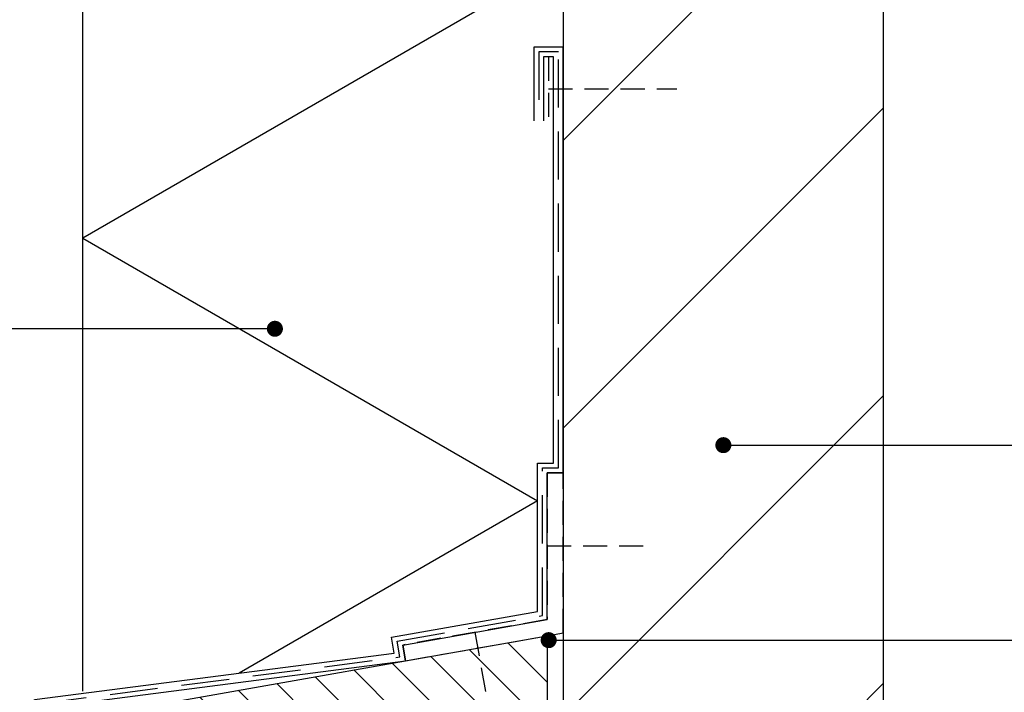
# Model space of a CAD drawing. Units: millimetres. Extents: x 1020 to 2070, y -26840 to -25355.
# Drawn here: x 1455 to 1762, y -25940 to -25730 of the extents above; entities that cross this region are included whole.
import ezdxf

# ---------------------------------------------------------------- set-up
doc = ezdxf.new("R2010")
doc.units = ezdxf.units.MM
doc.header["$LTSCALE"] = 1.2
doc.linetypes.add('DASHED', pattern=[18.75, 12.5, -6.25])
doc.linetypes.add('DASHED2', pattern=[9.375, 6.25, -3.125])
for name, color, linetype in [('A--Mlea002', 7, 'Continuous'), ('XDIA$1A', 7, 'Continuous'), ('XDIL$1A', 7, 'Continuous')]:
    doc.layers.add(name, color=color, linetype=linetype)
doc.styles.add('MAATLIJN', font='arial.ttf')
doc.dimstyles.new('BWSTLEA25_5', dxfattribs={"dimtxt": 13, "dimasz": 5, "dimexe": 0, "dimexo": 0, "dimgap": 0, "dimtad": 0, "dimdec": 0, "dimzin": 0, "dimdsep": 46, "dimtxsty": 'MAATLIJN', "dimblk1": 'DOT', "dimblk2": 'DOT', "dimsah": 1, "dimcen": 0, "dimse1": 1, "dimse2": 1, "dimclrd": 1, "dimclre": 1, "dimclrt": 2, "dimadec": 0, "dimazin": 0, "dimtfac": 0.75, "dimtdec": 4, "dimtix": 1, "dimtmove": 2, "dimatfit": 3, "dimldrblk": 'DOT', "dimfxl": 1, "dimtvp": 1.5, "dimtolj": 1, "dimtzin": 0, "dimarcsym": 0})

# ---------------------------------------------------------------- blocks, each defined once
blk = doc.blocks.new('_DOT')
at = {"color": 0, "linetype": 'ByBlock'}
blk.add_line((-0.5, 0), (-1, 0), dxfattribs=at)
at = {"color": 0, "linetype": 'ByBlock', "const_width": 0.5}
blk.add_lwpolyline([(-0.25, 0, 1), (0.25, 0, 1)], format="xyb", close=True, dxfattribs=at)

msp = doc.modelspace()

# ---------------------------------------------------------------- hatches: boundary and pattern name
at = {"layer": 'XDIA$1A'}
h = msp.add_hatch(dxfattribs=at)
h.set_pattern_fill('ANSI31', color=11, scale=20, style=0)
h.set_pattern_definition([(45, (1624.557, -25947.375), (-44.901, 44.901), [])])
h.paths.add_polyline_path([(1724.56, -25625), (1624.56, -25625), (1624.56, -25947.38), (1724.56, -25947.38)])
at = {"layer": 'XDIA$1A', "linetype": 'Continuous'}
h = msp.add_hatch(dxfattribs=at)
h.set_pattern_fill('ANSI31', color=11, scale=80, angle=-180, style=0)
h.set_pattern_definition([(315, (2513.157, -26080.875), (-7.07107, -7.07107), [])])
h.paths.add_polyline_path([(1494.56, -25970.88), (1494.56, -25944.39), (1619.56, -25922.35), (1619.56, -25970.88)])

# ---------------------------------------------------------------- linework, layer by layer
at = {"layer": 'XDIA$1A', "color": 11, "linetype": 'Continuous'}
msp.add_line((1595.86, -25926.08), (1595.86, -25926.08), dxfattribs=at)
at = {"layer": 'XDIL$1A', "color": 2}
msp.add_lwpolyline([(1474.56, -25939.58), (1474.56, -25625)], dxfattribs=at)
at = {"layer": 'XDIL$1A', "color": 11}
msp.add_lwpolyline([(1474.56, -25625), (1624.56, -25711.6), (1474.56, -25798.21), (1616.56, -25880.19), (1523.39, -25933.98)], dxfattribs=at)
at = {"layer": 'XDIL$1A', "color": 4, "linetype": 'Continuous'}
msp.add_lwpolyline([(1624.56, -25625), (1624.56, -25947.38), (1724.56, -25947.38), (1724.56, -25625)], dxfattribs=at)
at = {"layer": 'XDIL$1A', "color": 3, "linetype": 'DASHED'}
msp.add_lwpolyline([(1353.49, -26146.39), (1354.76, -26140.76), (1370.23, -26138.11), (1435.35, -26138.11), (1436.35, -26138.04), (1436.64, -26137.95), (1437.07, -26137.72), (1437.27, -26137.54), (1437.62, -26137.11), (1437.65, -26137.05), (1437.72, -26136.91), (1437.83, -26136.53), (1437.89, -26136.01), (1437.89, -26002.01), (1460.77, -25943.53), (1573.58, -25928.93), (1572.71, -25924.01), (1618.06, -25916.01), (1618.06, -25869.97), (1623.06, -25869.97), (1623.06, -25740.12), (1616.94, -25740.12), (1616.94, -25761.62)], dxfattribs=at)
at = {"layer": 'XDIL$1A', "color": 1, "linetype": 'Continuous'}
for points in [[(1439.39, -26136.09), (1439.39, -26002.18), (1462.02, -25944.84), (1575.32, -25930.15), (1574.45, -25925.23), (1619.56, -25917.27), (1619.56, -25871.47), (1624.56, -25871.47), (1624.56, -25738.62), (1615.44, -25738.62), (1615.44, -25738.62), (1615.44, -25761.62)], [(1352.02, -26146.06), (1353.51, -26139.45), (1370.11, -26136.61), (1435.3, -26136.61), (1436.06, -26136.56), (1436.2, -26136.48), (1436.33, -26136.32), (1436.36, -26136.23), (1436.39, -26135.93), (1436.39, -26001.84), (1459.53, -25942.23), (1571.84, -25927.72), (1570.97, -25922.79), (1616.56, -25914.75), (1616.56, -25868.47), (1621.56, -25868.47), (1621.56, -25741.62), (1618.44, -25741.62), (1618.44, -25761.62)]]:
    msp.add_lwpolyline(points, dxfattribs=at)
at = {"layer": 'XDIL$1A', "color": 1, "linetype": 'DASHED2'}
for points in [[(1620, -25741.62), (1620, -25761.62)], [(1620, -25751.62), (1660, -25751.62)], [(1619.56, -25894.22), (1649.56, -25894.22)], [(1597, -25921.25), (1602.21, -25950.79)]]:
    msp.add_lwpolyline(points, dxfattribs=at)
msp.add_lwpolyline([(1574.45, -25925.23), (1575.32, -25930.15), (1624.56, -25921.47), (1624.56, -25871.47), (1619.56, -25871.47), (1619.56, -25917.27)], close=True, dxfattribs=at)
at = {"layer": 'XDIL$1A', "color": 2, "linetype": 'Continuous'}
msp.add_lwpolyline([(1494.56, -25970.88), (1494.56, -25944.39), (1619.56, -25922.35), (1619.56, -25970.88), (1494.56, -25970.88), (1494.56, -25970.88), (1494.56, -25970.88), (1494.56, -25970.88)], close=True, dxfattribs=at)

# ---------------------------------------------------------------- leaders
at = {"layer": 'A--Mlea002', "annotation_type": 0, "has_hookline": 1, "hookline_direction": 1, "text_width": 91.9}
msp.add_leader([(1534.56, -25826.54), (1284.56, -25826.54)], dimstyle='BWSTLEA25_5', dxfattribs=at)
at = {"layer": 'A--Mlea002', "color": 11, "annotation_type": 0, "has_hookline": 1, "hookline_direction": 0}
for points, text_width in [([(1674.56, -25862.85), (1774.56, -25862.85)], 101.43), ([(1620.03, -25923.7), (1774.56, -25923.7)], 65.24)]:
    msp.add_leader(points, dimstyle='BWSTLEA25_5', dxfattribs=dict(at, text_width=text_width))

doc.saveas('drawing.dxf')
